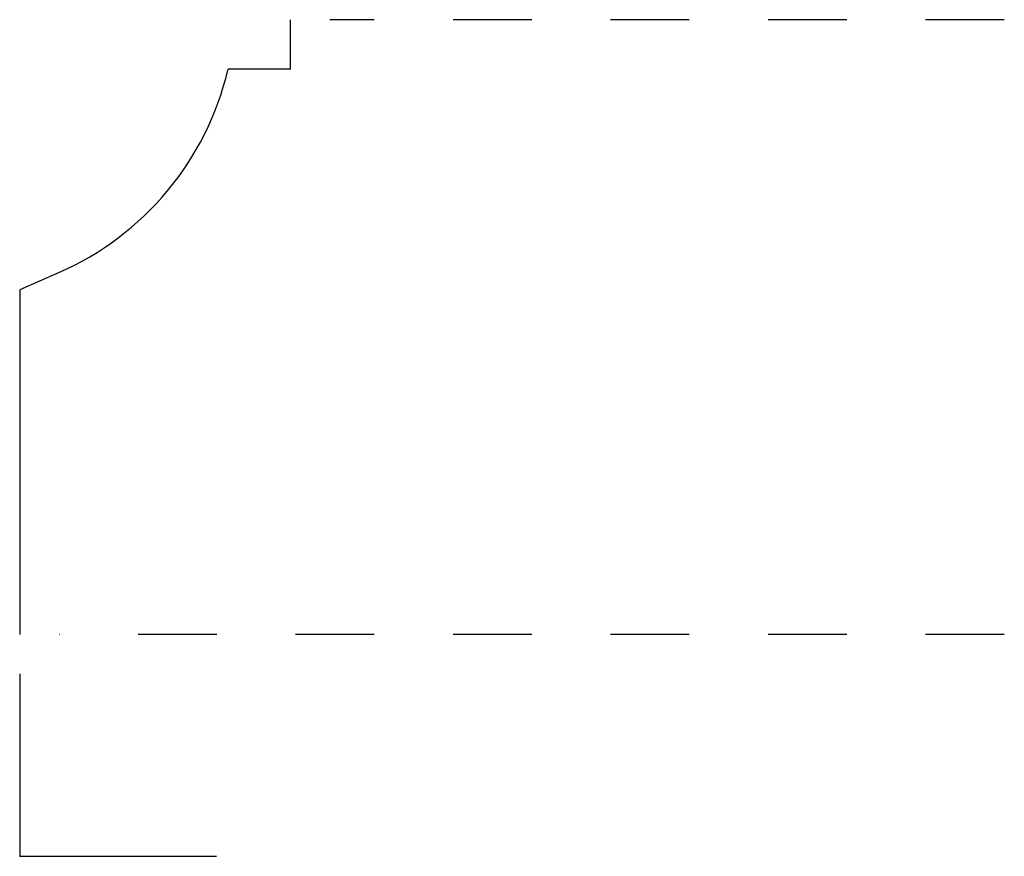
# Model space of a CAD drawing. Extents: x 0 to 1.25, y -0.26 to 0.8.
import ezdxf

# ---------------------------------------------------------------- set-up
doc = ezdxf.new("R2010")
doc.units = 0
doc.linetypes.add('DASHED', pattern=[0.2, 0.1, -0.1])
doc.layers.add('CK_LEVEL_2', color=7, linetype='CONTINUOUS')

msp = doc.modelspace()

# ---------------------------------------------------------------- linework, layer by layer
at = {"layer": 'CK_LEVEL_2', "color": 3, "linetype": 'CONTINUOUS'}
for p, q in [((0.3444, 0.7361), (0.3444, 0.7991)), ((0.2649, 0.7352), (0.2652, 0.7361)), ((0.3444, 0.7361), (0.2652, 0.7361)), ((0.0506, 0.478), (0.0007, 0.4561)), ((0.0007, 0.4561), (0.0007, 0.0181))]:
    msp.add_line(p, q, dxfattribs=at)
at = {"layer": 'CK_LEVEL_2', "color": 15, "linetype": 'DASHED'}
for p, q in [((1.251, 0.7991), (0.3944, 0.7991)), ((1.251, 0.0181), (0.0507, 0.0181))]:
    msp.add_line(p, q, dxfattribs=at)
at = {"layer": 'CK_LEVEL_2', "color": 1, "linetype": 'CONTINUOUS'}
for p in [(0.0007, -0.0319), (0.2507, -0.2639)]:
    msp.add_line(p, (0.0007, -0.2639), dxfattribs=at)
at = {"layer": 'CK_LEVEL_2', "color": 6, "linetype": 'CONTINUOUS'}
msp.add_arc((-0.1, 0.8214), 0.375, 293.6733, 346.7018, dxfattribs=at)

doc.saveas('drawing.dxf')
